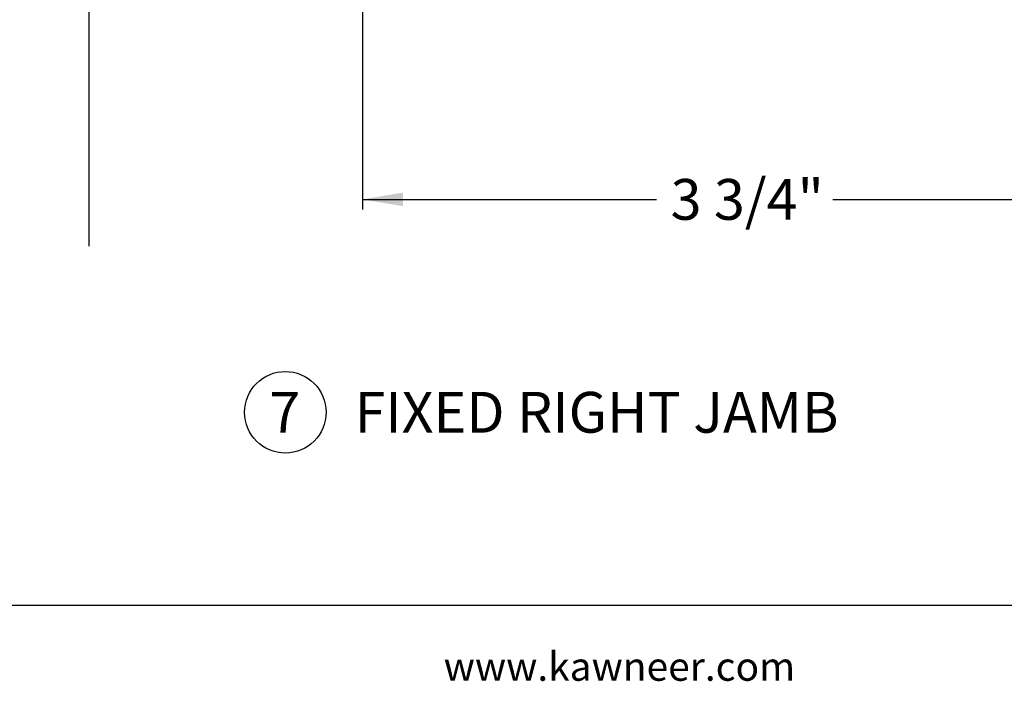
# Paper-space layout 'PAGE 3' of a CAD drawing. Units: inches. Extents: x 0.7 to 8, y 0.3 to 10.4.
# Drawn here: x 2.9 to 5.3, y 0.3 to 1.9 of the extents above; entities that cross this region are included whole.
import ezdxf
from ezdxf.enums import TextEntityAlignment as Align

# ---------------------------------------------------------------- set-up
doc = ezdxf.new("R2010")
doc.units = ezdxf.units.IN
doc.header["$MEASUREMENT"] = 0
doc.layers.add('Text', color=7, linetype='Continuous')
doc.styles.add('General', font='times.ttf', dxfattribs={"height": 0.09375})
doc.styles.add('SEACAD_arial_ttf', font='arial.ttf')
doc.dimstyles.new('ANSI', dxfattribs={"dimtxt": 0.1, "dimasz": 0.1, "dimexe": 0.025, "dimexo": 0.075, "dimgap": 0.05, "dimtad": 0, "dimtih": 1, "dimtoh": 1, "dimdec": 4, "dimlfac": 2, "dimzin": 4, "dimdsep": 46, "dimlunit": 5, "dimtxsty": 'SEACAD_arial_ttf', "dimblk1": '_SE_FILLED', "dimblk2": '_SE_FILLED', "dimsah": 1, "dimcen": 0.05, "dimadec": 0, "dimazin": 0, "dimtfac": 1, "dimtdec": 4, "dimtofl": 0, "dimtmove": 0, "dimatfit": 3, "dimfxl": 0, "dimtolj": 1, "dimtzin": 4, "dimarcsym": 0})

# ---------------------------------------------------------------- blocks, each defined once
blk = doc.blocks.new('SEANNOT_GROUP5')
at = {"color": 7, "linetype": 'Continuous'}
blk.add_circle((3.5355, 0.9456), 0.1, dxfattribs=at)
at = {"color": 7, "linetype": 'Continuous', "style": 'SEACAD_arial_ttf'}
for s, p in [('7', (3.4964, 0.9956)), ('FIXED RIGHT JAMB', (3.7055, 0.9956))]:
    blk.add_text(s, height=0.1, dxfattribs=at).set_placement(p, align=Align.TOP_LEFT)
blk = doc.blocks.new('DMBLK13')
at = {"linetype": 'Continuous'}
for points in [[(3.8244, 1.4507), (3.8244, 1.4841), (3.7244, 1.4674)], [(5.4995, 1.4507), (5.5995, 1.4674), (5.4995, 1.4841)]]:
    blk.add_hatch(color=7, dxfattribs=at).paths.add_polyline_path(points)
at = {"color": 7, "linetype": 'Continuous'}
for p, q in [((3.7244, 2.0373), (3.7244, 1.4424)), ((5.5995, 1.8918), (5.5995, 1.4424)), ((3.7244, 1.4674), (4.4454, 1.4674)), ((4.8785, 1.4674), (5.5995, 1.4674))]:
    blk.add_line(p, q, dxfattribs=at)
at = {"color": 7, "linetype": 'Continuous', "style": 'SEACAD_arial_ttf'}
blk.add_text('3 3/4"', height=0.1, dxfattribs=at).set_placement((4.4804, 1.5174), align=Align.TOP_LEFT)
blk = doc.blocks.new('_SE_FILLED')
at = {"color": 0}
blk.add_line((0, 0), (-1, 0), dxfattribs=at)
blk.add_solid([(0, 0), (-1, -0.1665), (-1, 0.1665), (0, 0)], dxfattribs=at)
blk = doc.blocks.new('SG5')
at = {"color": 7, "linetype": 'Continuous'}
blk.add_line((0.9802, 0.4726), (7.7031, 0.4726), dxfattribs=at)

psp = doc.layouts.new('PAGE 3')

# ---------------------------------------------------------------- linework, layer by layer
at = {"color": 7, "linetype": 'Continuous'}
psp.add_line((3.054751, 1.352741), (3.054751, 2.267851), dxfattribs=at)

# ---------------------------------------------------------------- block references
for name in ['SG5', 'SEANNOT_GROUP5']:
    psp.add_blockref(name, (0, 0))

# ---------------------------------------------------------------- texts
at = {"layer": 'Text', "style": 'General'}
psp.add_text('www.kawneer.com', height=0.07, dxfattribs=at).set_placement((3.923835, 0.287491))

# ---------------------------------------------------------------- dimensions: what is measured, and where the dimension line sits
at = {"color": 7, "linetype": 'Continuous'}
dim = psp.add_linear_dim(base=(5.59954, 1.467387), p1=(3.724379, 2.112261), p2=(5.59954, 1.966764), text='\\A1;<>', dimstyle='ANSI', override={"dimpost": '"'}, dxfattribs=at)
dim.commit()
dim.dimension.update_dxf_attribs({"geometry": 'DMBLK13', "text_midpoint": (4.66196, 1.467387), "dimtype": 160})

doc.saveas('drawing.dxf')
